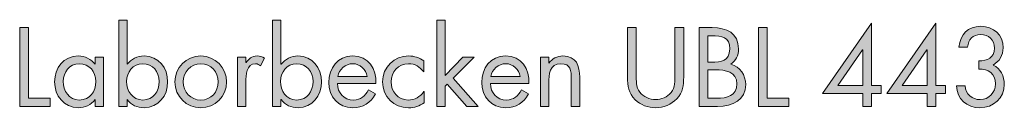
# Model space of a CAD drawing. Units: inches. Extents: x 32 to 187, y 134 to 251.
# Drawn here: x 32 to 86, y 134 to 139 of the extents above; entities that cross this region are included whole.
import ezdxf

# ---------------------------------------------------------------- set-up
doc = ezdxf.new("R2010")
doc.units = ezdxf.units.IN
doc.header["$MEASUREMENT"] = 0
doc.layers.add('Ebene 3', color=7, linetype='Continuous')

# ---------------------------------------------------------------- blocks, each defined once
blk = doc.blocks.new('block 21')
at = {"layer": 'Ebene 3', "true_color": 0x19161a}
h = blk.add_hatch(color=168, dxfattribs=at)
h.dxf.hatch_style = 2
edge = h.paths.add_edge_path()
edge.add_spline(control_points=[(37.701, 138.693), (37.701, 138.693), (38.152, 138.693), (38.152, 138.693), (38.152, 138.693), (38.152, 136.309), (38.152, 136.309), (38.152, 136.309), (38.164, 136.309), (38.164, 136.309), (38.378, 136.592), (38.712, 136.761), (39.073, 136.761), (39.864, 136.761), (40.349, 136.112), (40.349, 135.361), (40.349, 134.621), (39.858, 133.961), (39.078, 133.961), (38.712, 133.961), (38.378, 134.113), (38.164, 134.401), (38.164, 134.401), (38.152, 134.401), (38.152, 134.401), (38.152, 134.401), (38.152, 134.034), (38.152, 134.034), (38.152, 134.034), (37.701, 134.034), (37.701, 134.034), (37.701, 134.034), (37.701, 138.693), (37.701, 138.693)], knot_values=[0, 0, 0, 0, 1, 1, 1, 2, 2, 2, 3, 3, 3, 4, 4, 4, 5, 5, 5, 6, 6, 6, 7, 7, 7, 8, 8, 8, 9, 9, 9, 10, 10, 10, 11, 11, 11, 11], degree=3, periodic=1)
edge = h.paths.add_edge_path()
edge.add_spline(control_points=[(38.13, 135.389), (38.13, 134.87), (38.435, 134.378), (39, 134.378), (39.581, 134.378), (39.886, 134.847), (39.886, 135.383), (39.886, 135.914), (39.553, 136.344), (38.994, 136.344), (38.469, 136.344), (38.13, 135.886), (38.13, 135.389)], knot_values=[0, 0, 0, 0, 1, 1, 1, 2, 2, 2, 3, 3, 3, 4, 4, 4, 4], degree=3, periodic=1)
h = blk.add_hatch(color=168, dxfattribs=at)
h.dxf.hatch_style = 2
edge = h.paths.add_edge_path()
edge.add_spline(control_points=[(46.02, 138.693), (46.02, 138.693), (46.472, 138.693), (46.472, 138.693), (46.472, 138.693), (46.472, 136.309), (46.472, 136.309), (46.472, 136.309), (46.483, 136.309), (46.483, 136.309), (46.698, 136.592), (47.031, 136.761), (47.392, 136.761), (48.183, 136.761), (48.669, 136.112), (48.669, 135.361), (48.669, 134.621), (48.177, 133.961), (47.398, 133.961), (47.031, 133.961), (46.698, 134.113), (46.483, 134.401), (46.483, 134.401), (46.472, 134.401), (46.472, 134.401), (46.472, 134.401), (46.472, 134.034), (46.472, 134.034), (46.472, 134.034), (46.02, 134.034), (46.02, 134.034), (46.02, 134.034), (46.02, 138.693), (46.02, 138.693)], knot_values=[0, 0, 0, 0, 1, 1, 1, 2, 2, 2, 3, 3, 3, 4, 4, 4, 5, 5, 5, 6, 6, 6, 7, 7, 7, 8, 8, 8, 9, 9, 9, 10, 10, 10, 11, 11, 11, 11], degree=3, periodic=1)
edge = h.paths.add_edge_path()
edge.add_spline(control_points=[(46.45, 135.389), (46.45, 134.87), (46.754, 134.378), (47.319, 134.378), (47.901, 134.378), (48.206, 134.847), (48.206, 135.383), (48.206, 135.914), (47.872, 136.344), (47.314, 136.344), (46.788, 136.344), (46.45, 135.886), (46.45, 135.389)], knot_values=[0, 0, 0, 0, 1, 1, 1, 2, 2, 2, 3, 3, 3, 4, 4, 4, 4], degree=3, periodic=1)
h = blk.add_hatch(color=168, dxfattribs=at)
h.dxf.hatch_style = 2
h.paths.add_polyline_path([(55.345, 135.705), (56.311, 136.688), (56.915, 136.688), (55.78, 135.558), (57.13, 134.034), (56.531, 134.034), (55.464, 135.242), (55.345, 135.124), (55.345, 134.034), (54.893, 134.034), (54.893, 138.693), (55.345, 138.693)])
h = blk.add_hatch(color=168, dxfattribs=at)
h.dxf.hatch_style = 2
h.paths.add_polyline_path([(78.928, 135.163), (78.928, 134.723), (78.403, 134.723), (78.403, 134.034), (77.929, 134.034), (77.929, 134.723), (75.749, 134.723), (78.392, 138.529), (78.403, 138.529), (78.403, 135.163)])
h.paths.add_polyline_path([(77.929, 137.089), (77.917, 137.089), (76.579, 135.163), (77.929, 135.163)])
h = blk.add_hatch(color=168, dxfattribs=at)
h.dxf.hatch_style = 2
h.paths.add_polyline_path([(82.405, 135.163), (82.405, 134.723), (81.88, 134.723), (81.88, 134.034), (81.406, 134.034), (81.406, 134.723), (79.226, 134.723), (81.869, 138.529), (81.88, 138.529), (81.88, 135.163)])
h.paths.add_polyline_path([(81.406, 137.089), (81.395, 137.089), (80.056, 135.163), (81.406, 135.163)])
h = blk.add_hatch(color=168, dxfattribs=at)
h.dxf.hatch_style = 2
h.paths.add_polyline_path([(32.824, 134.475), (33.999, 134.475), (33.999, 134.034), (32.35, 134.034), (32.35, 138.292), (32.824, 138.292)])
h = blk.add_hatch(color=168, dxfattribs=at)
h.dxf.hatch_style = 2
edge = h.paths.add_edge_path()
edge.add_spline(control_points=[(65.68, 135.756), (65.68, 135.44), (65.669, 135.079), (65.866, 134.807), (66.053, 134.548), (66.414, 134.401), (66.725, 134.401), (67.03, 134.401), (67.363, 134.542), (67.56, 134.779), (67.786, 135.051), (67.769, 135.423), (67.769, 135.756), (67.769, 135.756), (67.769, 138.292), (67.769, 138.292), (67.769, 138.292), (68.244, 138.292), (68.244, 138.292), (68.244, 138.292), (68.244, 135.626), (68.244, 135.626), (68.244, 135.163), (68.21, 134.796), (67.871, 134.446), (67.577, 134.13), (67.154, 133.961), (66.725, 133.961), (66.324, 133.961), (65.912, 134.113), (65.624, 134.395), (65.251, 134.751), (65.206, 135.141), (65.206, 135.626), (65.206, 135.626), (65.206, 138.292), (65.206, 138.292), (65.206, 138.292), (65.68, 138.292), (65.68, 138.292), (65.68, 138.292), (65.68, 135.756), (65.68, 135.756)], knot_values=[0, 0, 0, 0, 1, 1, 1, 2, 2, 2, 3, 3, 3, 4, 4, 4, 5, 5, 5, 6, 6, 6, 7, 7, 7, 8, 8, 8, 9, 9, 9, 10, 10, 10, 11, 11, 11, 12, 12, 12, 13, 13, 13, 14, 14, 14, 14], degree=3, periodic=1)
h = blk.add_hatch(color=168, dxfattribs=at)
h.dxf.hatch_style = 2
edge = h.paths.add_edge_path()
edge.add_spline(control_points=[(69.084, 138.292), (69.084, 138.292), (69.784, 138.292), (69.784, 138.292), (70.557, 138.292), (71.207, 138.009), (71.207, 137.14), (71.207, 136.795), (71.077, 136.502), (70.789, 136.309), (71.297, 136.185), (71.596, 135.728), (71.596, 135.22), (71.596, 134.373), (70.913, 134.034), (70.072, 134.034), (70.072, 134.034), (69.084, 134.034), (69.084, 134.034), (69.084, 134.034), (69.084, 138.292), (69.084, 138.292)], knot_values=[0, 0, 0, 0, 1, 1, 1, 2, 2, 2, 3, 3, 3, 4, 4, 4, 5, 5, 5, 6, 6, 6, 7, 7, 7, 7], degree=3, periodic=1)
edge = h.paths.add_edge_path()
edge.add_spline(control_points=[(69.558, 136.417), (69.558, 136.417), (69.738, 136.417), (69.738, 136.417), (70.275, 136.417), (70.732, 136.479), (70.732, 137.14), (70.732, 137.783), (70.326, 137.851), (69.744, 137.851), (69.744, 137.851), (69.558, 137.851), (69.558, 137.851), (69.558, 137.851), (69.558, 136.417), (69.558, 136.417)], knot_values=[0, 0, 0, 0, 1, 1, 1, 2, 2, 2, 3, 3, 3, 4, 4, 4, 5, 5, 5, 5], degree=3, periodic=1)
edge = h.paths.add_edge_path()
edge.add_spline(control_points=[(69.558, 134.475), (69.558, 134.475), (70.032, 134.475), (70.032, 134.475), (70.563, 134.475), (71.122, 134.604), (71.122, 135.254), (71.122, 135.914), (70.489, 136.01), (69.97, 136.01), (69.97, 136.01), (69.558, 136.01), (69.558, 136.01), (69.558, 136.01), (69.558, 134.475), (69.558, 134.475)], knot_values=[0, 0, 0, 0, 1, 1, 1, 2, 2, 2, 3, 3, 3, 4, 4, 4, 5, 5, 5, 5], degree=3, periodic=1)
h = blk.add_hatch(color=168, dxfattribs=at)
h.dxf.hatch_style = 2
h.paths.add_polyline_path([(72.764, 134.475), (73.938, 134.475), (73.938, 134.034), (72.29, 134.034), (72.29, 138.292), (72.764, 138.292)])
h = blk.add_hatch(color=168, dxfattribs=at)
h.dxf.hatch_style = 2
edge = h.paths.add_edge_path()
edge.add_spline(control_points=[(84.2, 136.49), (84.652, 136.507), (85.041, 136.643), (85.041, 137.179), (85.041, 137.631), (84.742, 137.924), (84.296, 137.924), (83.872, 137.924), (83.635, 137.642), (83.596, 137.241), (83.596, 137.241), (83.127, 137.241), (83.127, 137.241), (83.195, 137.919), (83.607, 138.365), (84.307, 138.365), (84.991, 138.365), (85.516, 137.902), (85.516, 137.202), (85.516, 136.823), (85.312, 136.445), (84.968, 136.27), (85.38, 136.084), (85.578, 135.66), (85.578, 135.226), (85.578, 134.48), (84.985, 133.961), (84.256, 133.961), (83.567, 133.961), (83.003, 134.429), (82.991, 135.141), (82.991, 135.141), (83.454, 135.141), (83.454, 135.141), (83.477, 134.706), (83.844, 134.401), (84.273, 134.401), (84.748, 134.401), (85.103, 134.785), (85.103, 135.254), (85.103, 135.796), (84.719, 136.067), (84.2, 136.05), (84.2, 136.05), (84.2, 136.49), (84.2, 136.49)], knot_values=[0, 0, 0, 0, 1, 1, 1, 2, 2, 2, 3, 3, 3, 4, 4, 4, 5, 5, 5, 6, 6, 6, 7, 7, 7, 8, 8, 8, 9, 9, 9, 10, 10, 10, 11, 11, 11, 12, 12, 12, 13, 13, 13, 14, 14, 14, 15, 15, 15, 15], degree=3, periodic=1)
h = blk.add_hatch(color=168, dxfattribs=at)
h.dxf.hatch_style = 2
edge = h.paths.add_edge_path()
edge.add_spline(control_points=[(36.889, 134.034), (36.889, 134.034), (36.437, 134.034), (36.437, 134.034), (36.437, 134.034), (36.437, 134.401), (36.437, 134.401), (36.437, 134.401), (36.426, 134.401), (36.426, 134.401), (36.194, 134.107), (35.884, 133.961), (35.511, 133.961), (34.732, 133.961), (34.24, 134.621), (34.24, 135.355), (34.24, 136.112), (34.72, 136.761), (35.517, 136.761), (35.878, 136.761), (36.206, 136.592), (36.426, 136.309), (36.426, 136.309), (36.437, 136.309), (36.437, 136.309), (36.437, 136.309), (36.437, 136.688), (36.437, 136.688), (36.437, 136.688), (36.889, 136.688), (36.889, 136.688), (36.889, 136.688), (36.889, 134.034), (36.889, 134.034)], knot_values=[0, 0, 0, 0, 1, 1, 1, 2, 2, 2, 3, 3, 3, 4, 4, 4, 5, 5, 5, 6, 6, 6, 7, 7, 7, 8, 8, 8, 9, 9, 9, 10, 10, 10, 11, 11, 11, 11], degree=3, periodic=1)
edge = h.paths.add_edge_path()
edge.add_spline(control_points=[(34.704, 135.389), (34.704, 134.87), (35.008, 134.378), (35.573, 134.378), (36.155, 134.378), (36.46, 134.847), (36.46, 135.383), (36.46, 135.914), (36.127, 136.344), (35.568, 136.344), (35.043, 136.344), (34.704, 135.886), (34.704, 135.389)], knot_values=[0, 0, 0, 0, 1, 1, 1, 2, 2, 2, 3, 3, 3, 4, 4, 4, 4], degree=3, periodic=1)
h = blk.add_hatch(color=168, dxfattribs=at)
h.dxf.hatch_style = 2
edge = h.paths.add_edge_path()
edge.add_spline(control_points=[(40.743, 135.355), (40.743, 136.134), (41.358, 136.761), (42.138, 136.761), (42.917, 136.761), (43.532, 136.134), (43.532, 135.355), (43.532, 134.576), (42.911, 133.961), (42.138, 133.961), (41.364, 133.961), (40.743, 134.576), (40.743, 135.355)], knot_values=[0, 0, 0, 0, 1, 1, 1, 2, 2, 2, 3, 3, 3, 4, 4, 4, 4], degree=3, periodic=1)
edge = h.paths.add_edge_path()
edge.add_spline(control_points=[(41.195, 135.361), (41.195, 134.819), (41.579, 134.378), (42.138, 134.378), (42.696, 134.378), (43.081, 134.819), (43.081, 135.361), (43.081, 135.897), (42.696, 136.344), (42.138, 136.344), (41.579, 136.344), (41.195, 135.897), (41.195, 135.361)], knot_values=[0, 0, 0, 0, 1, 1, 1, 2, 2, 2, 3, 3, 3, 4, 4, 4, 4], degree=3, periodic=1)
h = blk.add_hatch(color=168, dxfattribs=at)
h.dxf.hatch_style = 2
edge = h.paths.add_edge_path()
edge.add_spline(control_points=[(44.581, 136.4), (44.581, 136.4), (44.593, 136.4), (44.593, 136.4), (44.751, 136.609), (44.886, 136.761), (45.18, 136.761), (45.332, 136.761), (45.457, 136.71), (45.587, 136.637), (45.587, 136.637), (45.372, 136.225), (45.372, 136.225), (45.282, 136.287), (45.22, 136.344), (45.101, 136.344), (44.604, 136.344), (44.581, 135.705), (44.581, 135.361), (44.581, 135.361), (44.581, 134.034), (44.581, 134.034), (44.581, 134.034), (44.13, 134.034), (44.13, 134.034), (44.13, 134.034), (44.13, 136.688), (44.13, 136.688), (44.13, 136.688), (44.581, 136.688), (44.581, 136.688), (44.581, 136.688), (44.581, 136.4), (44.581, 136.4)], knot_values=[0, 0, 0, 0, 1, 1, 1, 2, 2, 2, 3, 3, 3, 4, 4, 4, 5, 5, 5, 6, 6, 6, 7, 7, 7, 8, 8, 8, 9, 9, 9, 10, 10, 10, 11, 11, 11, 11], degree=3, periodic=1)
h = blk.add_hatch(color=168, dxfattribs=at)
h.dxf.hatch_style = 2
edge = h.paths.add_edge_path()
edge.add_spline(control_points=[(49.526, 135.265), (49.532, 134.774), (49.882, 134.378), (50.395, 134.378), (50.779, 134.378), (51.028, 134.61), (51.203, 134.926), (51.203, 134.926), (51.587, 134.706), (51.587, 134.706), (51.333, 134.231), (50.904, 133.961), (50.361, 133.961), (49.571, 133.961), (49.063, 134.565), (49.063, 135.327), (49.063, 136.112), (49.52, 136.761), (50.35, 136.761), (51.203, 136.761), (51.655, 136.056), (51.609, 135.265), (51.609, 135.265), (49.526, 135.265), (49.526, 135.265)], knot_values=[0, 0, 0, 0, 1, 1, 1, 2, 2, 2, 3, 3, 3, 4, 4, 4, 5, 5, 5, 6, 6, 6, 7, 7, 7, 8, 8, 8, 8], degree=3, periodic=1)
edge = h.paths.add_edge_path()
edge.add_spline(control_points=[(51.135, 135.649), (51.073, 136.033), (50.751, 136.344), (50.356, 136.344), (49.966, 136.344), (49.605, 136.033), (49.548, 135.649), (49.548, 135.649), (51.135, 135.649), (51.135, 135.649)], knot_values=[0, 0, 0, 0, 1, 1, 1, 2, 2, 2, 3, 3, 3, 3], degree=3, periodic=1)
h = blk.add_hatch(color=168, dxfattribs=at)
h.dxf.hatch_style = 2
edge = h.paths.add_edge_path()
edge.add_spline(control_points=[(54.2, 135.897), (54.2, 135.897), (54.189, 135.897), (54.189, 135.897), (53.98, 136.163), (53.72, 136.344), (53.364, 136.344), (52.816, 136.344), (52.427, 135.892), (52.427, 135.361), (52.427, 134.836), (52.788, 134.378), (53.342, 134.378), (53.72, 134.378), (53.985, 134.548), (54.206, 134.836), (54.206, 134.836), (54.217, 134.836), (54.217, 134.836), (54.217, 134.836), (54.217, 134.231), (54.217, 134.231), (53.957, 134.056), (53.692, 133.961), (53.376, 133.961), (52.574, 133.961), (51.964, 134.559), (51.964, 135.361), (51.964, 136.152), (52.602, 136.761), (53.381, 136.761), (53.669, 136.761), (53.963, 136.665), (54.2, 136.496), (54.2, 136.496), (54.2, 135.897), (54.2, 135.897)], knot_values=[0, 0, 0, 0, 1, 1, 1, 2, 2, 2, 3, 3, 3, 4, 4, 4, 5, 5, 5, 6, 6, 6, 7, 7, 7, 8, 8, 8, 9, 9, 9, 10, 10, 10, 11, 11, 11, 12, 12, 12, 12], degree=3, periodic=1)
h = blk.add_hatch(color=168, dxfattribs=at)
h.dxf.hatch_style = 2
edge = h.paths.add_edge_path()
edge.add_spline(control_points=[(57.795, 135.265), (57.8, 134.774), (58.15, 134.378), (58.664, 134.378), (59.048, 134.378), (59.297, 134.61), (59.472, 134.926), (59.472, 134.926), (59.856, 134.706), (59.856, 134.706), (59.602, 134.231), (59.173, 133.961), (58.63, 133.961), (57.84, 133.961), (57.332, 134.565), (57.332, 135.327), (57.332, 136.112), (57.789, 136.761), (58.619, 136.761), (59.472, 136.761), (59.924, 136.056), (59.878, 135.265), (59.878, 135.265), (57.795, 135.265), (57.795, 135.265)], knot_values=[0, 0, 0, 0, 1, 1, 1, 2, 2, 2, 3, 3, 3, 4, 4, 4, 5, 5, 5, 6, 6, 6, 7, 7, 7, 8, 8, 8, 8], degree=3, periodic=1)
edge = h.paths.add_edge_path()
edge.add_spline(control_points=[(59.404, 135.649), (59.342, 136.033), (59.02, 136.344), (58.625, 136.344), (58.235, 136.344), (57.874, 136.033), (57.817, 135.649), (57.817, 135.649), (59.404, 135.649), (59.404, 135.649)], knot_values=[0, 0, 0, 0, 1, 1, 1, 2, 2, 2, 3, 3, 3, 3], degree=3, periodic=1)
h = blk.add_hatch(color=168, dxfattribs=at)
h.dxf.hatch_style = 2
edge = h.paths.add_edge_path()
edge.add_spline(control_points=[(60.95, 136.366), (60.95, 136.366), (60.961, 136.366), (60.961, 136.366), (61.148, 136.62), (61.39, 136.761), (61.718, 136.761), (62.452, 136.761), (62.622, 136.231), (62.622, 135.609), (62.622, 135.609), (62.622, 134.034), (62.622, 134.034), (62.622, 134.034), (62.17, 134.034), (62.17, 134.034), (62.17, 134.034), (62.17, 135.53), (62.17, 135.53), (62.17, 135.959), (62.136, 136.344), (61.611, 136.344), (60.99, 136.344), (60.95, 135.768), (60.95, 135.293), (60.95, 135.293), (60.95, 134.034), (60.95, 134.034), (60.95, 134.034), (60.498, 134.034), (60.498, 134.034), (60.498, 134.034), (60.498, 136.688), (60.498, 136.688), (60.498, 136.688), (60.95, 136.688), (60.95, 136.688), (60.95, 136.688), (60.95, 136.366), (60.95, 136.366)], knot_values=[0, 0, 0, 0, 1, 1, 1, 2, 2, 2, 3, 3, 3, 4, 4, 4, 5, 5, 5, 6, 6, 6, 7, 7, 7, 8, 8, 8, 9, 9, 9, 10, 10, 10, 11, 11, 11, 12, 12, 12, 13, 13, 13, 13], degree=3, periodic=1)
at = {"layer": 'Ebene 3', "lineweight": 0}
for points in [[(55.345, 135.705), (56.311, 136.688), (56.915, 136.688), (55.78, 135.558), (57.13, 134.034), (56.531, 134.034), (55.464, 135.242), (55.345, 135.124), (55.345, 134.034), (54.893, 134.034), (54.893, 138.693), (55.345, 138.693), (55.345, 135.705)], [(78.928, 135.163), (78.928, 134.723), (78.403, 134.723), (78.403, 134.034), (77.929, 134.034), (77.929, 134.723), (75.749, 134.723), (78.392, 138.529), (78.403, 138.529), (78.403, 135.163), (78.928, 135.163)], [(82.405, 135.163), (82.405, 134.723), (81.88, 134.723), (81.88, 134.034), (81.406, 134.034), (81.406, 134.723), (79.226, 134.723), (81.869, 138.529), (81.88, 138.529), (81.88, 135.163), (82.405, 135.163)], [(32.824, 134.475), (33.999, 134.475), (33.999, 134.034), (32.35, 134.034), (32.35, 138.292), (32.824, 138.292), (32.824, 134.475)], [(72.764, 134.475), (73.938, 134.475), (73.938, 134.034), (72.29, 134.034), (72.29, 138.292), (72.764, 138.292), (72.764, 134.475)], [(77.929, 137.089), (77.917, 137.089), (76.579, 135.163), (77.929, 135.163), (77.929, 137.089)], [(81.406, 137.089), (81.395, 137.089), (80.056, 135.163), (81.406, 135.163), (81.406, 137.089)]]:
    blk.add_lwpolyline(points, dxfattribs=at)
for points, knots in [([(37.701, 138.693), (37.701, 138.693), (38.152, 138.693), (38.152, 138.693), (38.152, 138.693), (38.152, 136.309), (38.152, 136.309), (38.152, 136.309), (38.164, 136.309), (38.164, 136.309), (38.378, 136.592), (38.712, 136.761), (39.073, 136.761), (39.864, 136.761), (40.349, 136.112), (40.349, 135.361), (40.349, 134.621), (39.858, 133.961), (39.078, 133.961), (38.712, 133.961), (38.378, 134.113), (38.164, 134.401), (38.164, 134.401), (38.152, 134.401), (38.152, 134.401), (38.152, 134.401), (38.152, 134.034), (38.152, 134.034), (38.152, 134.034), (37.701, 134.034), (37.701, 134.034), (37.701, 134.034), (37.701, 138.693), (37.701, 138.693)], [0, 0, 0, 0, 1, 1, 1, 2, 2, 2, 3, 3, 3, 4, 4, 4, 5, 5, 5, 6, 6, 6, 7, 7, 7, 8, 8, 8, 9, 9, 9, 10, 10, 10, 11, 11, 11, 11]), ([(46.02, 138.693), (46.02, 138.693), (46.472, 138.693), (46.472, 138.693), (46.472, 138.693), (46.472, 136.309), (46.472, 136.309), (46.472, 136.309), (46.483, 136.309), (46.483, 136.309), (46.698, 136.592), (47.031, 136.761), (47.392, 136.761), (48.183, 136.761), (48.669, 136.112), (48.669, 135.361), (48.669, 134.621), (48.177, 133.961), (47.398, 133.961), (47.031, 133.961), (46.698, 134.113), (46.483, 134.401), (46.483, 134.401), (46.472, 134.401), (46.472, 134.401), (46.472, 134.401), (46.472, 134.034), (46.472, 134.034), (46.472, 134.034), (46.02, 134.034), (46.02, 134.034), (46.02, 134.034), (46.02, 138.693), (46.02, 138.693)], [0, 0, 0, 0, 1, 1, 1, 2, 2, 2, 3, 3, 3, 4, 4, 4, 5, 5, 5, 6, 6, 6, 7, 7, 7, 8, 8, 8, 9, 9, 9, 10, 10, 10, 11, 11, 11, 11]), ([(65.68, 135.756), (65.68, 135.44), (65.669, 135.079), (65.866, 134.807), (66.053, 134.548), (66.414, 134.401), (66.725, 134.401), (67.03, 134.401), (67.363, 134.542), (67.56, 134.779), (67.786, 135.051), (67.769, 135.423), (67.769, 135.756), (67.769, 135.756), (67.769, 138.292), (67.769, 138.292), (67.769, 138.292), (68.244, 138.292), (68.244, 138.292), (68.244, 138.292), (68.244, 135.626), (68.244, 135.626), (68.244, 135.163), (68.21, 134.796), (67.871, 134.446), (67.577, 134.13), (67.154, 133.961), (66.725, 133.961), (66.324, 133.961), (65.912, 134.113), (65.624, 134.395), (65.251, 134.751), (65.206, 135.141), (65.206, 135.626), (65.206, 135.626), (65.206, 138.292), (65.206, 138.292), (65.206, 138.292), (65.68, 138.292), (65.68, 138.292), (65.68, 138.292), (65.68, 135.756), (65.68, 135.756)], [0, 0, 0, 0, 1, 1, 1, 2, 2, 2, 3, 3, 3, 4, 4, 4, 5, 5, 5, 6, 6, 6, 7, 7, 7, 8, 8, 8, 9, 9, 9, 10, 10, 10, 11, 11, 11, 12, 12, 12, 13, 13, 13, 14, 14, 14, 14]), ([(69.084, 138.292), (69.084, 138.292), (69.784, 138.292), (69.784, 138.292), (70.557, 138.292), (71.207, 138.009), (71.207, 137.14), (71.207, 136.795), (71.077, 136.502), (70.789, 136.309), (71.297, 136.185), (71.596, 135.728), (71.596, 135.22), (71.596, 134.373), (70.913, 134.034), (70.072, 134.034), (70.072, 134.034), (69.084, 134.034), (69.084, 134.034), (69.084, 134.034), (69.084, 138.292), (69.084, 138.292)], [0, 0, 0, 0, 1, 1, 1, 2, 2, 2, 3, 3, 3, 4, 4, 4, 5, 5, 5, 6, 6, 6, 7, 7, 7, 7]), ([(84.2, 136.49), (84.652, 136.507), (85.041, 136.643), (85.041, 137.179), (85.041, 137.631), (84.742, 137.924), (84.296, 137.924), (83.872, 137.924), (83.635, 137.642), (83.596, 137.241), (83.596, 137.241), (83.127, 137.241), (83.127, 137.241), (83.195, 137.919), (83.607, 138.365), (84.307, 138.365), (84.991, 138.365), (85.516, 137.902), (85.516, 137.202), (85.516, 136.823), (85.312, 136.445), (84.968, 136.27), (85.38, 136.084), (85.578, 135.66), (85.578, 135.226), (85.578, 134.48), (84.985, 133.961), (84.256, 133.961), (83.567, 133.961), (83.003, 134.429), (82.991, 135.141), (82.991, 135.141), (83.454, 135.141), (83.454, 135.141), (83.477, 134.706), (83.844, 134.401), (84.273, 134.401), (84.748, 134.401), (85.103, 134.785), (85.103, 135.254), (85.103, 135.796), (84.719, 136.067), (84.2, 136.05), (84.2, 136.05), (84.2, 136.49), (84.2, 136.49)], [0, 0, 0, 0, 1, 1, 1, 2, 2, 2, 3, 3, 3, 4, 4, 4, 5, 5, 5, 6, 6, 6, 7, 7, 7, 8, 8, 8, 9, 9, 9, 10, 10, 10, 11, 11, 11, 12, 12, 12, 13, 13, 13, 14, 14, 14, 15, 15, 15, 15]), ([(69.558, 136.417), (69.558, 136.417), (69.738, 136.417), (69.738, 136.417), (70.275, 136.417), (70.732, 136.479), (70.732, 137.14), (70.732, 137.783), (70.326, 137.851), (69.744, 137.851), (69.744, 137.851), (69.558, 137.851), (69.558, 137.851), (69.558, 137.851), (69.558, 136.417), (69.558, 136.417)], [0, 0, 0, 0, 1, 1, 1, 2, 2, 2, 3, 3, 3, 4, 4, 4, 5, 5, 5, 5]), ([(36.889, 134.034), (36.889, 134.034), (36.437, 134.034), (36.437, 134.034), (36.437, 134.034), (36.437, 134.401), (36.437, 134.401), (36.437, 134.401), (36.426, 134.401), (36.426, 134.401), (36.194, 134.107), (35.884, 133.961), (35.511, 133.961), (34.732, 133.961), (34.24, 134.621), (34.24, 135.355), (34.24, 136.112), (34.72, 136.761), (35.517, 136.761), (35.878, 136.761), (36.206, 136.592), (36.426, 136.309), (36.426, 136.309), (36.437, 136.309), (36.437, 136.309), (36.437, 136.309), (36.437, 136.688), (36.437, 136.688), (36.437, 136.688), (36.889, 136.688), (36.889, 136.688), (36.889, 136.688), (36.889, 134.034), (36.889, 134.034)], [0, 0, 0, 0, 1, 1, 1, 2, 2, 2, 3, 3, 3, 4, 4, 4, 5, 5, 5, 6, 6, 6, 7, 7, 7, 8, 8, 8, 9, 9, 9, 10, 10, 10, 11, 11, 11, 11]), ([(34.704, 135.389), (34.704, 134.87), (35.008, 134.378), (35.573, 134.378), (36.155, 134.378), (36.46, 134.847), (36.46, 135.383), (36.46, 135.914), (36.127, 136.344), (35.568, 136.344), (35.043, 136.344), (34.704, 135.886), (34.704, 135.389)], [0, 0, 0, 0, 1, 1, 1, 2, 2, 2, 3, 3, 3, 4, 4, 4, 4]), ([(38.13, 135.389), (38.13, 134.87), (38.435, 134.378), (39, 134.378), (39.581, 134.378), (39.886, 134.847), (39.886, 135.383), (39.886, 135.914), (39.553, 136.344), (38.994, 136.344), (38.469, 136.344), (38.13, 135.886), (38.13, 135.389)], [0, 0, 0, 0, 1, 1, 1, 2, 2, 2, 3, 3, 3, 4, 4, 4, 4]), ([(40.743, 135.355), (40.743, 136.134), (41.358, 136.761), (42.138, 136.761), (42.917, 136.761), (43.532, 136.134), (43.532, 135.355), (43.532, 134.576), (42.911, 133.961), (42.138, 133.961), (41.364, 133.961), (40.743, 134.576), (40.743, 135.355)], [0, 0, 0, 0, 1, 1, 1, 2, 2, 2, 3, 3, 3, 4, 4, 4, 4]), ([(41.195, 135.361), (41.195, 134.819), (41.579, 134.378), (42.138, 134.378), (42.696, 134.378), (43.081, 134.819), (43.081, 135.361), (43.081, 135.897), (42.696, 136.344), (42.138, 136.344), (41.579, 136.344), (41.195, 135.897), (41.195, 135.361)], [0, 0, 0, 0, 1, 1, 1, 2, 2, 2, 3, 3, 3, 4, 4, 4, 4]), ([(44.581, 136.4), (44.581, 136.4), (44.593, 136.4), (44.593, 136.4), (44.751, 136.609), (44.886, 136.761), (45.18, 136.761), (45.332, 136.761), (45.457, 136.71), (45.587, 136.637), (45.587, 136.637), (45.372, 136.225), (45.372, 136.225), (45.282, 136.287), (45.22, 136.344), (45.101, 136.344), (44.604, 136.344), (44.581, 135.705), (44.581, 135.361), (44.581, 135.361), (44.581, 134.034), (44.581, 134.034), (44.581, 134.034), (44.13, 134.034), (44.13, 134.034), (44.13, 134.034), (44.13, 136.688), (44.13, 136.688), (44.13, 136.688), (44.581, 136.688), (44.581, 136.688), (44.581, 136.688), (44.581, 136.4), (44.581, 136.4)], [0, 0, 0, 0, 1, 1, 1, 2, 2, 2, 3, 3, 3, 4, 4, 4, 5, 5, 5, 6, 6, 6, 7, 7, 7, 8, 8, 8, 9, 9, 9, 10, 10, 10, 11, 11, 11, 11]), ([(46.45, 135.389), (46.45, 134.87), (46.754, 134.378), (47.319, 134.378), (47.901, 134.378), (48.206, 134.847), (48.206, 135.383), (48.206, 135.914), (47.872, 136.344), (47.314, 136.344), (46.788, 136.344), (46.45, 135.886), (46.45, 135.389)], [0, 0, 0, 0, 1, 1, 1, 2, 2, 2, 3, 3, 3, 4, 4, 4, 4]), ([(49.526, 135.265), (49.532, 134.774), (49.882, 134.378), (50.395, 134.378), (50.779, 134.378), (51.028, 134.61), (51.203, 134.926), (51.203, 134.926), (51.587, 134.706), (51.587, 134.706), (51.333, 134.231), (50.904, 133.961), (50.361, 133.961), (49.571, 133.961), (49.063, 134.565), (49.063, 135.327), (49.063, 136.112), (49.52, 136.761), (50.35, 136.761), (51.203, 136.761), (51.655, 136.056), (51.609, 135.265), (51.609, 135.265), (49.526, 135.265), (49.526, 135.265)], [0, 0, 0, 0, 1, 1, 1, 2, 2, 2, 3, 3, 3, 4, 4, 4, 5, 5, 5, 6, 6, 6, 7, 7, 7, 8, 8, 8, 8]), ([(51.135, 135.649), (51.073, 136.033), (50.751, 136.344), (50.356, 136.344), (49.966, 136.344), (49.605, 136.033), (49.548, 135.649), (49.548, 135.649), (51.135, 135.649), (51.135, 135.649)], [0, 0, 0, 0, 1, 1, 1, 2, 2, 2, 3, 3, 3, 3]), ([(54.2, 135.897), (54.2, 135.897), (54.189, 135.897), (54.189, 135.897), (53.98, 136.163), (53.72, 136.344), (53.364, 136.344), (52.816, 136.344), (52.427, 135.892), (52.427, 135.361), (52.427, 134.836), (52.788, 134.378), (53.342, 134.378), (53.72, 134.378), (53.985, 134.548), (54.206, 134.836), (54.206, 134.836), (54.217, 134.836), (54.217, 134.836), (54.217, 134.836), (54.217, 134.231), (54.217, 134.231), (53.957, 134.056), (53.692, 133.961), (53.376, 133.961), (52.574, 133.961), (51.964, 134.559), (51.964, 135.361), (51.964, 136.152), (52.602, 136.761), (53.381, 136.761), (53.669, 136.761), (53.963, 136.665), (54.2, 136.496), (54.2, 136.496), (54.2, 135.897), (54.2, 135.897)], [0, 0, 0, 0, 1, 1, 1, 2, 2, 2, 3, 3, 3, 4, 4, 4, 5, 5, 5, 6, 6, 6, 7, 7, 7, 8, 8, 8, 9, 9, 9, 10, 10, 10, 11, 11, 11, 12, 12, 12, 12]), ([(57.795, 135.265), (57.8, 134.774), (58.15, 134.378), (58.664, 134.378), (59.048, 134.378), (59.297, 134.61), (59.472, 134.926), (59.472, 134.926), (59.856, 134.706), (59.856, 134.706), (59.602, 134.231), (59.173, 133.961), (58.63, 133.961), (57.84, 133.961), (57.332, 134.565), (57.332, 135.327), (57.332, 136.112), (57.789, 136.761), (58.619, 136.761), (59.472, 136.761), (59.924, 136.056), (59.878, 135.265), (59.878, 135.265), (57.795, 135.265), (57.795, 135.265)], [0, 0, 0, 0, 1, 1, 1, 2, 2, 2, 3, 3, 3, 4, 4, 4, 5, 5, 5, 6, 6, 6, 7, 7, 7, 8, 8, 8, 8]), ([(59.404, 135.649), (59.342, 136.033), (59.02, 136.344), (58.625, 136.344), (58.235, 136.344), (57.874, 136.033), (57.817, 135.649), (57.817, 135.649), (59.404, 135.649), (59.404, 135.649)], [0, 0, 0, 0, 1, 1, 1, 2, 2, 2, 3, 3, 3, 3]), ([(60.95, 136.366), (60.95, 136.366), (60.961, 136.366), (60.961, 136.366), (61.148, 136.62), (61.39, 136.761), (61.718, 136.761), (62.452, 136.761), (62.622, 136.231), (62.622, 135.609), (62.622, 135.609), (62.622, 134.034), (62.622, 134.034), (62.622, 134.034), (62.17, 134.034), (62.17, 134.034), (62.17, 134.034), (62.17, 135.53), (62.17, 135.53), (62.17, 135.959), (62.136, 136.344), (61.611, 136.344), (60.99, 136.344), (60.95, 135.768), (60.95, 135.293), (60.95, 135.293), (60.95, 134.034), (60.95, 134.034), (60.95, 134.034), (60.498, 134.034), (60.498, 134.034), (60.498, 134.034), (60.498, 136.688), (60.498, 136.688), (60.498, 136.688), (60.95, 136.688), (60.95, 136.688), (60.95, 136.688), (60.95, 136.366), (60.95, 136.366)], [0, 0, 0, 0, 1, 1, 1, 2, 2, 2, 3, 3, 3, 4, 4, 4, 5, 5, 5, 6, 6, 6, 7, 7, 7, 8, 8, 8, 9, 9, 9, 10, 10, 10, 11, 11, 11, 12, 12, 12, 13, 13, 13, 13]), ([(69.558, 134.475), (69.558, 134.475), (70.032, 134.475), (70.032, 134.475), (70.563, 134.475), (71.122, 134.604), (71.122, 135.254), (71.122, 135.914), (70.489, 136.01), (69.97, 136.01), (69.97, 136.01), (69.558, 136.01), (69.558, 136.01), (69.558, 136.01), (69.558, 134.475), (69.558, 134.475)], [0, 0, 0, 0, 1, 1, 1, 2, 2, 2, 3, 3, 3, 4, 4, 4, 5, 5, 5, 5])]:
    blk.add_open_spline(points, degree=3, knots=knots, dxfattribs=at)

msp = doc.modelspace()

# ---------------------------------------------------------------- block references
at = {"layer": 'Ebene 3'}
msp.add_blockref('block 21', (0, 0), dxfattribs=at)

doc.saveas('drawing.dxf')
